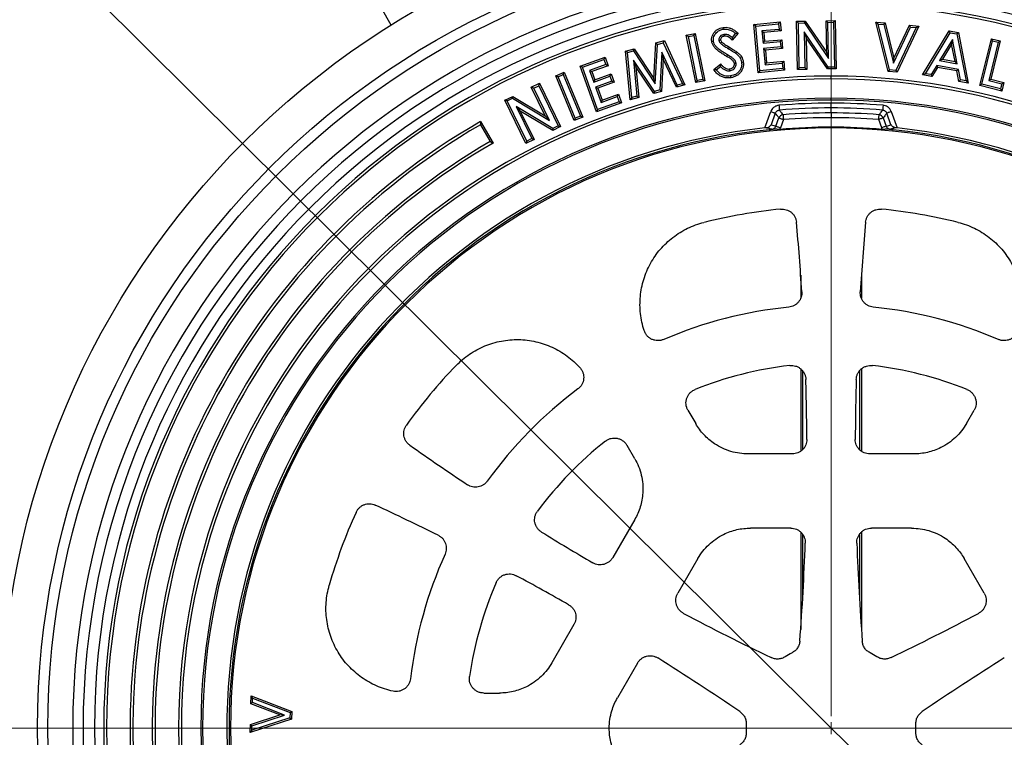
# Model space of a CAD drawing. Units: millimetres. Extents: x 10 to 410, y 10 to 287.
# Drawn here: x 211 to 231, y 140 to 155 of the extents above; entities that cross this region are included whole.
import ezdxf

# ---------------------------------------------------------------- set-up
doc = ezdxf.new("R2010")
doc.units = ezdxf.units.MM
doc.linetypes.add('SLD-Solid', pattern=[0])
doc.linetypes.add('SLD-Thin-Thick-Chain', pattern=[10.16, 6.35, -1.27, 1.27, -1.27])
doc.styles.add('SLDTEXTSTYLE0', font='arial.ttf', dxfattribs={"width": 0.948})
doc.dimstyles.new('SLDDIMSTYLE3', dxfattribs={"dimtxt": 3.5, "dimasz": 4, "dimexe": 0, "dimexo": 0.0625, "dimgap": 0.875, "dimtad": 1, "dimdec": 0, "dimlfac": 20, "dimrnd": 1e-09, "dimzin": 12, "dimdsep": 46, "dimtxsty": 'SLDTEXTSTYLE0', "dimsah": 1, "dimcen": 0, "dimadec": 0, "dimazin": 3, "dimtfac": 1, "dimtdec": 3, "dimtmove": 0, "dimatfit": 3, "dimfxl": 1, "dimfrac": 2, "dimtolj": 1, "dimtzin": 12, "dimarcsym": 0})

# ---------------------------------------------------------------- blocks, each defined once
blk = doc.blocks.new('_D_2')
at = {"color": 7, "linetype": 'SLD-Solid', "lineweight": 0, "transparency": 16777216}
for p, q in [((203.684, 164.421), (187.94, 180.072)), ((203.684, 164.421), (251.552, 116.83)), ((251.552, 116.83), (255.807, 112.6))]:
    blk.add_line(p, q, dxfattribs=at)
at = {"color": 7, "linetype": 'SLD-Solid', "lineweight": 18, "transparency": 16777216}
for points in [[(203.684, 164.421), (201.27, 167.666), (200.424, 166.815)], [(251.552, 116.83), (253.966, 113.584), (254.812, 114.435)]]:
    blk.add_solid(points, dxfattribs=at)
at = {"color": 7, "linetype": 'SLD-Solid', "lineweight": 18, "transparency": 16777216, "char_height": 3.5, "attachment_point": 1, "rotation": 315.1668, "style": 'SLDTEXTSTYLE0'}
for s, insert in [('%%c', (191.118, 183.269)), ('1350', (194.744, 179.678))]:
    blk.add_mtext(s, dxfattribs=dict(at, insert=insert))
blk = doc.blocks.new('SW_CENTERMARKSYMBOL_0')
at = {"color": 0, "linetype": 'SLD-Solid', "lineweight": 18}
for p, q in [((0, 0.25), (0, 33.875)), ((-0.25, 0), (-33.875, 0)), ((0, 0), (-0.125, 0)), ((0, 0), (0, 0.125)), ((0, 0), (0, -0.125)), ((0, 0), (0.125, 0)), ((0.25, 0), (33.875, 0))]:
    blk.add_line(p, q, dxfattribs=at)

msp = doc.modelspace()

# ---------------------------------------------------------------- linework, layer by layer
at = {"color": 7, "linetype": 'SLD-Solid', "lineweight": 25}
for p, q in [((227.514, 155.211), (227.704, 155.215)), ((227.552, 155.176), (227.514, 155.211)), ((227.528, 154.557), (227.514, 155.211)), ((227.668, 155.178), (227.704, 155.215)), ((227.704, 155.215), (227.724, 154.221)), ((226.027, 155.135), (226.57, 155.185)), ((226.066, 155.102), (226.027, 155.135)), ((226.119, 154.14), (226.027, 155.135)), ((226.066, 155.102), (226.537, 155.145)), ((226.152, 154.18), (226.066, 155.102)), ((226.547, 155.032), (226.192, 155)), ((226.537, 155.145), (226.57, 155.185)), ((226.537, 155.145), (226.547, 155.032)), ((226.547, 155.032), (226.587, 155)), ((226.57, 155.185), (226.587, 155)), ((226.906, 155.199), (227.088, 155.202)), ((226.944, 155.163), (226.906, 155.199)), ((226.927, 154.204), (226.906, 155.199)), ((226.944, 155.163), (227.069, 155.166)), ((226.963, 154.241), (226.944, 155.163)), ((227.069, 155.166), (227.088, 155.202)), ((227.069, 155.166), (227.567, 154.435)), ((227.088, 155.202), (227.528, 154.557)), ((227.552, 155.176), (227.668, 155.178)), ((227.567, 154.435), (227.552, 155.176)), ((227.668, 155.178), (227.687, 154.256)), ((228.588, 155.143), (228.54, 155.184)), ((228.796, 154.166), (228.54, 155.184)), ((228.54, 155.184), (228.733, 155.166)), ((228.588, 155.143), (228.704, 155.132)), ((228.825, 154.2), (228.588, 155.143)), ((228.704, 155.132), (228.733, 155.166)), ((228.704, 155.132), (228.904, 154.335)), ((228.733, 155.166), (228.915, 154.442)), ((228.904, 154.335), (229.254, 155.08)), ((228.915, 154.442), (229.232, 155.119)), ((229.37, 155.069), (228.955, 154.187)), ((229.425, 155.101), (228.977, 154.149)), ((229.254, 155.08), (229.232, 155.119)), ((229.232, 155.119), (229.425, 155.101)), ((229.254, 155.08), (229.37, 155.069)), ((229.37, 155.069), (229.425, 155.101)), ((229.505, 154.093), (230.053, 155.002)), ((230.071, 154.962), (230.053, 155.002)), ((230.053, 155.002), (230.241, 154.969)), ((224.007, 154.752), (224.183, 154.801)), ((224.162, 154.757), (224.183, 154.801)), ((224.183, 154.801), (224.606, 153.887)), ((224.635, 154.912), (224.819, 154.949)), ((224.678, 154.883), (224.635, 154.912)), ((224.831, 153.936), (224.635, 154.912)), ((224.678, 154.883), (224.791, 154.906)), ((224.86, 153.979), (224.678, 154.883)), ((224.791, 154.906), (224.819, 154.949)), ((224.791, 154.906), (224.973, 154.001)), ((224.819, 154.949), (225.016, 153.973)), ((225.649, 154.952), (225.578, 154.866)), ((225.578, 154.866), (225.581, 154.813)), ((225.701, 154.957), (225.581, 154.813)), ((226.192, 155), (226.216, 154.747)), ((226.192, 155), (226.232, 154.967)), ((226.587, 155), (226.232, 154.967)), ((226.232, 154.967), (226.249, 154.787)), ((226.249, 154.787), (226.604, 154.82)), ((226.571, 154.78), (226.604, 154.82)), ((226.604, 154.82), (226.62, 154.638)), ((227.064, 154.982), (227.103, 154.86)), ((227.561, 154.254), (227.064, 154.982)), ((227.064, 154.982), (227.079, 154.244)), ((227.543, 154.217), (227.103, 154.86)), ((227.103, 154.86), (227.116, 154.208)), ((229.563, 154.119), (230.071, 154.962)), ((230.121, 154.826), (229.855, 154.388)), ((230.071, 154.962), (230.21, 154.938)), ((230.121, 154.826), (230.103, 154.727)), ((230.219, 154.324), (230.121, 154.826)), ((230.21, 154.938), (230.241, 154.969)), ((230.21, 154.938), (230.399, 153.972)), ((230.241, 154.969), (230.445, 153.927)), ((230.684, 153.873), (230.921, 154.84)), ((230.948, 154.796), (230.921, 154.84)), ((230.921, 154.84), (231.105, 154.795)), ((223.382, 154.582), (223.561, 154.63)), ((223.545, 154.588), (223.561, 154.63)), ((223.561, 154.63), (223.965, 154.023)), ((223.965, 154.023), (224.007, 154.752)), ((223.995, 153.912), (224.041, 154.724)), ((224.041, 154.724), (224.007, 154.752)), ((224.041, 154.724), (224.162, 154.757)), ((224.162, 154.757), (224.555, 153.911)), ((226.216, 154.747), (226.249, 154.787)), ((226.216, 154.747), (226.571, 154.78)), ((226.581, 154.671), (226.226, 154.638)), ((226.226, 154.638), (226.257, 154.304)), ((226.226, 154.638), (226.266, 154.605)), ((226.62, 154.638), (226.266, 154.605)), ((226.266, 154.605), (226.29, 154.343)), ((226.571, 154.78), (226.581, 154.671)), ((226.581, 154.671), (226.62, 154.638)), ((230.103, 154.727), (229.914, 154.415)), ((230.173, 154.369), (230.103, 154.727)), ((230.728, 153.9), (230.948, 154.796)), ((231.061, 154.768), (230.867, 153.977)), ((231.105, 154.795), (230.911, 154.003)), ((230.948, 154.796), (231.061, 154.768)), ((231.061, 154.768), (231.105, 154.795)), ((222.448, 154.275), (222.961, 154.459)), ((222.494, 154.253), (222.939, 154.413)), ((222.939, 154.413), (222.961, 154.459)), ((222.939, 154.413), (222.977, 154.306)), ((222.961, 154.459), (223.023, 154.284)), ((223.422, 154.555), (223.382, 154.582)), ((223.479, 153.579), (223.382, 154.582)), ((223.422, 154.555), (223.545, 154.588)), ((223.511, 153.625), (223.422, 154.555)), ((223.545, 154.588), (223.995, 153.912)), ((223.978, 153.753), (223.546, 154.401)), ((223.546, 154.401), (223.618, 153.654)), ((223.546, 154.401), (223.596, 154.261)), ((224.134, 154.562), (224.089, 153.783)), ((224.162, 154.416), (224.124, 153.755)), ((224.45, 153.882), (224.134, 154.562)), ((224.134, 154.562), (224.162, 154.416)), ((224.43, 153.839), (224.162, 154.416)), ((227.567, 154.435), (227.528, 154.557)), ((228.904, 154.335), (228.915, 154.442)), ((229.855, 154.388), (229.914, 154.415)), ((229.914, 154.415), (230.173, 154.369)), ((222.494, 154.253), (222.448, 154.275)), ((222.786, 153.335), (222.448, 154.275)), ((222.808, 153.382), (222.494, 154.253)), ((222.977, 154.306), (222.642, 154.185)), ((223.023, 154.284), (222.688, 154.164)), ((222.977, 154.306), (223.023, 154.284)), ((223.596, 154.261), (223.657, 153.627)), ((223.963, 153.711), (223.596, 154.261)), ((225.201, 154.202), (225.344, 154.321)), ((225.251, 154.197), (225.339, 154.27)), ((225.339, 154.27), (225.344, 154.321)), ((225.533, 154.18), (225.527, 154.216)), ((226.662, 154.19), (226.119, 154.14)), ((226.622, 154.223), (226.152, 154.18)), ((226.257, 154.304), (226.29, 154.343)), ((226.257, 154.304), (226.612, 154.337)), ((226.29, 154.343), (226.645, 154.376)), ((226.612, 154.337), (226.645, 154.376)), ((226.612, 154.337), (226.622, 154.223)), ((226.622, 154.223), (226.662, 154.19)), ((226.645, 154.376), (226.662, 154.19)), ((226.963, 154.241), (226.927, 154.204)), ((227.116, 154.208), (226.927, 154.204)), ((227.079, 154.244), (226.963, 154.241)), ((227.079, 154.244), (227.116, 154.208)), ((227.561, 154.254), (227.543, 154.217)), ((227.724, 154.221), (227.543, 154.217)), ((227.687, 154.256), (227.561, 154.254)), ((227.687, 154.256), (227.724, 154.221)), ((228.825, 154.2), (228.796, 154.166)), ((228.955, 154.187), (228.825, 154.2)), ((229.795, 154.286), (229.68, 154.099)), ((229.813, 154.246), (229.698, 154.058)), ((230.242, 154.207), (229.795, 154.286)), ((229.795, 154.286), (229.813, 154.246)), ((230.211, 154.175), (229.813, 154.246)), ((229.855, 154.388), (230.219, 154.324)), ((230.219, 154.324), (230.173, 154.369)), ((230.242, 154.207), (230.211, 154.175)), ((230.283, 153.992), (230.242, 154.207)), ((221.947, 154.074), (222.121, 154.147)), ((221.994, 154.055), (221.947, 154.074)), ((222.328, 153.154), (221.947, 154.074)), ((221.994, 154.055), (222.101, 154.099)), ((222.348, 153.201), (221.994, 154.055)), ((222.101, 154.099), (222.121, 154.147)), ((222.101, 154.099), (222.455, 153.245)), ((222.121, 154.147), (222.502, 153.226)), ((222.642, 154.185), (222.727, 153.947)), ((222.642, 154.185), (222.688, 154.164)), ((222.688, 154.164), (222.749, 153.994)), ((222.727, 153.947), (223.063, 154.068)), ((222.727, 153.947), (222.749, 153.994)), ((222.749, 153.994), (223.085, 154.115)), ((223.063, 154.068), (223.085, 154.115)), ((223.063, 154.068), (223.1, 153.965)), ((223.085, 154.115), (223.146, 153.943)), ((223.995, 153.912), (223.965, 154.023)), ((224.973, 154.001), (224.86, 153.979)), ((224.973, 154.001), (225.016, 153.973)), ((226.152, 154.18), (226.119, 154.14)), ((227.618, 154.012), (227.618, 154.069)), ((228.977, 154.149), (228.796, 154.166)), ((228.955, 154.187), (228.977, 154.149)), ((229.563, 154.119), (229.505, 154.093)), ((229.698, 154.058), (229.505, 154.093)), ((229.68, 154.099), (229.563, 154.119)), ((229.68, 154.099), (229.698, 154.058)), ((230.252, 153.961), (230.211, 154.175)), ((230.283, 153.992), (230.252, 153.961)), ((230.399, 153.972), (230.283, 153.992)), ((230.867, 153.977), (230.911, 154.003)), ((230.911, 154.003), (231.179, 153.938)), ((221.442, 153.839), (221.612, 153.921)), ((221.491, 153.822), (221.442, 153.839)), ((221.727, 153.251), (221.442, 153.839)), ((221.491, 153.822), (221.595, 153.872)), ((221.814, 153.156), (221.491, 153.822)), ((221.595, 153.872), (221.612, 153.921)), ((221.595, 153.872), (221.997, 153.045)), ((221.612, 153.921), (222.046, 153.028)), ((223.1, 153.965), (222.765, 153.844)), ((222.765, 153.844), (222.811, 153.822)), ((222.765, 153.844), (222.878, 153.528)), ((223.146, 153.943), (222.811, 153.822)), ((222.811, 153.822), (222.9, 153.575)), ((223.1, 153.965), (223.146, 153.943)), ((224.606, 153.887), (224.43, 153.839)), ((224.45, 153.882), (224.43, 153.839)), ((224.555, 153.911), (224.45, 153.882)), ((224.555, 153.911), (224.606, 153.887)), ((224.86, 153.979), (224.831, 153.936)), ((225.016, 153.973), (224.831, 153.936)), ((230.445, 153.927), (230.252, 153.961)), ((230.399, 153.972), (230.445, 153.927)), ((230.728, 153.9), (230.684, 153.873)), ((231.136, 153.762), (230.684, 153.873)), ((231.109, 153.806), (230.728, 153.9)), ((230.867, 153.977), (231.135, 153.911)), ((231.135, 153.911), (231.109, 153.806)), ((231.109, 153.806), (231.136, 153.762)), ((231.135, 153.911), (231.179, 153.938)), ((231.179, 153.938), (231.136, 153.762)), ((220.896, 153.574), (221.059, 153.652)), ((220.945, 153.557), (221.057, 153.611)), ((221.057, 153.611), (221.059, 153.652)), ((221.057, 153.611), (221.814, 153.156)), ((221.059, 153.652), (221.727, 153.251)), ((222.878, 153.528), (223.213, 153.649)), ((222.9, 153.575), (223.235, 153.696)), ((223.213, 153.649), (223.235, 153.696)), ((223.213, 153.649), (223.252, 153.542)), ((223.235, 153.696), (223.299, 153.52)), ((223.657, 153.627), (223.479, 153.579)), ((223.511, 153.625), (223.479, 153.579)), ((223.618, 153.654), (223.511, 153.625)), ((223.618, 153.654), (223.657, 153.627)), ((224.124, 153.755), (223.963, 153.711)), ((223.978, 153.753), (223.963, 153.711)), ((224.089, 153.783), (223.978, 153.753)), ((224.089, 153.783), (224.124, 153.755)), ((227.618, 153.575), (227.618, 153.612)), ((220.945, 153.557), (220.896, 153.574)), ((221.33, 152.68), (220.896, 153.574)), ((221.347, 152.729), (220.945, 153.557)), ((221.129, 153.443), (221.451, 152.78)), ((221.129, 153.443), (221.215, 153.349)), ((221.884, 152.99), (221.129, 153.443)), ((223.299, 153.52), (222.786, 153.335)), ((222.808, 153.382), (222.786, 153.335)), ((223.252, 153.542), (222.808, 153.382)), ((222.878, 153.528), (222.9, 153.575)), ((223.252, 153.542), (223.299, 153.52)), ((227.618, 153.413), (227.618, 153.512)), ((227.618, 153.311), (227.618, 153.413)), ((221.215, 153.349), (221.5, 152.763)), ((221.882, 152.949), (221.215, 153.349)), ((221.814, 153.156), (221.727, 153.251)), ((222.502, 153.226), (222.328, 153.154)), ((222.348, 153.201), (222.328, 153.154)), ((222.455, 153.245), (222.348, 153.201)), ((222.455, 153.245), (222.502, 153.226)), ((226.253, 153), (226.376, 153.338)), ((226.469, 153.304), (226.382, 153.066)), ((226.481, 153.038), (226.543, 153.207)), ((227.618, 153.311), (227.618, 153.212)), ((228.693, 153.207), (228.755, 153.038)), ((228.853, 153.066), (228.767, 153.304)), ((228.86, 153.338), (228.983, 153)), ((220.393, 153.066), (220.593, 152.72)), ((220.396, 153.134), (220.653, 152.688)), ((222.046, 153.028), (221.882, 152.949)), ((221.884, 152.99), (221.882, 152.949)), ((221.997, 153.045), (221.884, 152.99)), ((221.997, 153.045), (222.046, 153.028)), ((226.288, 153.004), (226.253, 153)), ((226.34, 152.965), (226.395, 152.973)), ((226.636, 153.174), (226.574, 153.004)), ((228.662, 153.004), (228.6, 153.174)), ((228.84, 152.973), (228.896, 152.965)), ((228.983, 153), (228.948, 153.004)), ((221.451, 152.78), (221.347, 152.729)), ((221.451, 152.78), (221.5, 152.763)), ((221.5, 152.763), (221.33, 152.68)), ((221.347, 152.729), (221.33, 152.68)), ((226.993, 149.965), (226.993, 149.491)), ((228.243, 149.965), (228.243, 149.491)), ((226.993, 148.033), (226.993, 146.336)), ((227.033, 147.992), (227.033, 146.369)), ((228.203, 147.992), (228.203, 146.369)), ((228.243, 148.033), (228.243, 146.336)), ((224.67, 147.182), (224.83, 146.904)), ((230.406, 146.904), (230.566, 147.182)), ((223.574, 146.179), (223.414, 146.457)), ((226.819, 146.28), (225.911, 146.28)), ((229.325, 146.28), (228.416, 146.28)), ((223.574, 144.931), (223.12, 144.144)), ((226.787, 144.75), (225.956, 144.75)), ((226.993, 144.668), (226.993, 142.661)), ((228.243, 144.668), (228.243, 142.661)), ((229.279, 144.75), (228.448, 144.75)), ((227.033, 144.621), (227.033, 143.289)), ((228.203, 144.621), (228.203, 143.289)), ((224.876, 144.127), (224.461, 143.407)), ((230.775, 143.407), (230.359, 144.127)), ((222.321, 142.761), (221.867, 141.974)), ((223.63, 141.969), (223.215, 141.249)), ((215.663, 141.13), (215.667, 141.295)), ((215.667, 141.295), (216.506, 140.97)), ((215.7, 141.247), (215.667, 141.295)), ((215.697, 141.153), (215.7, 141.247)), ((215.7, 141.247), (216.471, 140.948)), ((220.466, 141.35), (220.786, 141.35)), ((215.697, 141.153), (215.663, 141.13)), ((216.259, 140.9), (215.663, 141.13)), ((216.359, 140.897), (215.697, 141.153)), ((216.502, 140.815), (215.649, 140.536)), ((215.653, 140.702), (216.259, 140.9)), ((216.469, 140.84), (215.684, 140.583)), ((215.686, 140.677), (216.359, 140.897)), ((216.359, 140.897), (216.259, 140.9)), ((216.471, 140.948), (216.469, 140.84)), ((216.469, 140.84), (216.502, 140.815)), ((216.471, 140.948), (216.506, 140.97)), ((216.506, 140.97), (216.502, 140.815)), ((215.649, 140.536), (215.653, 140.702)), ((215.686, 140.677), (215.653, 140.702)), ((215.684, 140.583), (215.686, 140.677)), ((215.684, 140.583), (215.649, 140.536))]:
    msp.add_line(p, q, dxfattribs=at)
at = {"color": 8, "linetype": 'SLD-Solid', "lineweight": 25}
msp.add_line((227.618, 153.017), (227.618, 153), dxfattribs=at)
at = {"color": 7, "linetype": 'SLD-Thin-Thick-Chain', "lineweight": 18}
msp.add_line((269.468, 140.625), (185.768, 140.625), dxfattribs=at)
at = {"color": 8, "linetype": 'SLD-Solid', "lineweight": 25, "flags": 128}
msp.add_lwpolyline([(218.553, 155.122), (217.673, 156.671), (214.428, 162.384)], dxfattribs=at)
at = {"color": 7, "linetype": 'SLD-Solid', "lineweight": 25, "flags": 128}
for points in [[(225.397, 155.036), (225.394, 155.056), (225.392, 155.072)], [(225.307, 154.809), (225.327, 154.812), (225.343, 154.815)], [(225.411, 154.928), (225.414, 154.908), (225.417, 154.892)], [(225.195, 154.787), (225.175, 154.784), (225.159, 154.781)], [(225.341, 154.745), (225.355, 154.759), (225.367, 154.771)], [(225.504, 154.634), (225.515, 154.651), (225.523, 154.665)], [(225.485, 154.507), (225.475, 154.489), (225.467, 154.475)], [(225.649, 154.543), (225.661, 154.559), (225.671, 154.572)], [(225.663, 154.332), (225.643, 154.329), (225.627, 154.326)], [(225.774, 154.357), (225.794, 154.36), (225.81, 154.363)], [(225.545, 154.073), (225.548, 154.053), (225.55, 154.037)], [(226.545, 153.468), (226.547, 153.45), (226.548, 153.433), (226.55, 153.417), (226.551, 153.402), (226.552, 153.39), (226.553, 153.38), (226.553, 153.373), (226.554, 153.369)], [(228.69, 153.468), (228.689, 153.45), (228.687, 153.433), (228.686, 153.417), (228.685, 153.402), (228.684, 153.39), (228.683, 153.38), (228.682, 153.373), (228.682, 153.369)], [(226.376, 153.338), (226.393, 153.332), (226.409, 153.326), (226.424, 153.32), (226.437, 153.316), (226.449, 153.311), (226.458, 153.308), (226.465, 153.305), (226.469, 153.304)], [(226.543, 153.207), (226.546, 153.206), (226.553, 153.204), (226.562, 153.2), (226.574, 153.196), (226.588, 153.191), (226.603, 153.186), (226.619, 153.18), (226.636, 153.174)], [(226.628, 153.272), (226.628, 153.268), (226.629, 153.261), (226.629, 153.251), (226.63, 153.239), (226.632, 153.225), (226.633, 153.208), (226.634, 153.191), (226.636, 153.174)], [(228.6, 153.174), (228.601, 153.191), (228.603, 153.208), (228.604, 153.225), (228.605, 153.239), (228.606, 153.251), (228.607, 153.261), (228.607, 153.268), (228.608, 153.272)], [(228.693, 153.207), (228.689, 153.206), (228.683, 153.204), (228.673, 153.2), (228.662, 153.196), (228.648, 153.191), (228.633, 153.186), (228.617, 153.18), (228.6, 153.174)], [(228.86, 153.338), (228.843, 153.332), (228.827, 153.326), (228.812, 153.32), (228.798, 153.316), (228.786, 153.311), (228.777, 153.308), (228.77, 153.305), (228.767, 153.304)], [(226.481, 153.038), (226.485, 153.036), (226.491, 153.034), (226.5, 153.03), (226.512, 153.026), (226.526, 153.021), (226.541, 153.016), (226.557, 153.01), (226.574, 153.004)], [(228.755, 153.038), (228.751, 153.036), (228.744, 153.034), (228.735, 153.03), (228.723, 153.026), (228.71, 153.021), (228.695, 153.016), (228.678, 153.01), (228.662, 153.004)]]:
    msp.add_lwpolyline(points, dxfattribs=at)
at = {"color": 7, "linetype": 'SLD-Solid', "lineweight": 25}
for radius in [33.75, 28.1, 17.1, 16.35, 16.137]:
    msp.add_circle((227.618, 140.625), radius, dxfattribs=at)
for centre, radius, start, end in [((227.618, 140.625), 27.6, 123.2528, 176.7472), ((227.618, 140.625), 25.773, 121.2044, 178.7956), ((227.618, 140.625), 25.445, 121.2237, 178.7763), ((227.618, 140.625), 15.625, 90, 270), ((227.618, 140.625), 15.625, 270, 90), ((227.618, 140.625), 15.412, 90, 270), ((227.618, 140.625), 15.412, 270, 90), ((227.618, 140.625), 15.177, 90, 270), ((227.618, 140.625), 14.986, 90, 270), ((227.618, 140.625), 15.177, 270, 90), ((227.618, 140.625), 14.986, 270, 90), ((227.618, 140.625), 14.929, 90, 270), ((227.618, 140.625), 14.929, 270, 90), ((227.618, 140.625), 13.444, 90, 270), ((227.618, 140.625), 13.386, 90, 270), ((227.618, 140.625), 13.444, 270, 90), ((227.618, 140.625), 13.386, 270, 90), ((227.618, 140.625), 12.986, 90, 270), ((227.618, 140.625), 12.986, 270, 90), ((227.618, 140.625), 12.95, 90, 270), ((227.618, 140.625), 12.887, 90, 94.7731), ((227.618, 140.625), 12.788, 90, 94.7731), ((227.618, 140.625), 12.95, 270, 90), ((227.618, 140.625), 12.887, 85.2269, 90), ((227.618, 140.625), 12.788, 85.2269, 90), ((226.637, 153.172), 0.101, 95.2432, 159.2325), ((227.618, 140.625), 12.686, 90, 94.4756), ((227.618, 140.625), 12.587, 90, 94.4756), ((227.618, 140.625), 12.686, 85.5244, 90), ((227.618, 140.625), 12.587, 85.5244, 90), ((228.598, 153.172), 0.101, 20.7676, 84.7568), ((227.618, 140.625), 14.444, 120, 245.1444), ((227.618, 140.625), 14.386, 120.145, 245), ((227.618, 140.625), 12.45, 96.2938, 270), ((227.618, 140.625), 12.375, 0, 180), ((227.618, 140.625), 12.392, 90, 94.9018), ((227.618, 140.625), 12.392, 85.0982, 90), ((227.618, 140.625), 12.45, 270, 83.7062), ((227.618, 140.625), 12.405, 95.9128, 270), ((227.618, 140.625), 12.405, 270, 84.0872), ((227.618, 140.625), 13.986, 120.1491, 245), ((227.618, 140.625), 13.929, 120, 245.1497), ((227.618, 140.625), 10.752, 95.5462, 104.0905), ((227.618, 140.625), 10.752, 75.9095, 84.4538), ((174.62, 146.313), 52.5, 3.6144, 5.1845), ((280.616, 146.313), 52.5, 174.8155, 176.3856), ((227.618, 140.625), 8.725, 95.7244, 113.2829), ((227.618, 140.625), 8.725, 66.7171, 84.2756), ((227.618, 140.625), 10.752, 135.9095, 144.4538), ((227.618, 140.625), 7.525, 96.4957, 111.8557), ((227.618, 140.625), 7.525, 68.1443, 83.5043), ((174.62, 146.313), 52.5, 0.2923, 1.6386), ((280.616, 146.313), 52.5, 178.3614, 179.7077), ((227.618, 140.625), 8.725, 126.7171, 144.2756), ((227.618, 140.625), 7.525, 128.1443, 143.5043), ((249.191, 189.367), 52.5, 234.8155, 236.3856), ((227.618, 140.625), 10.752, 155.5462, 164.0905), ((196.193, 97.572), 52.5, 63.6144, 65.1845), ((249.191, 189.367), 52.5, 238.3614, 239.7077), ((174.62, 146.313), 52.5, 355.7513, 357.9569), ((280.616, 146.313), 52.5, 182.0431, 184.2487), ((227.618, 140.625), 8.725, 155.7244, 173.2829), ((196.193, 97.572), 52.5, 60.2923, 61.6386), ((227.618, 140.625), 7.525, 156.4957, 171.8557), ((249.191, 189.367), 52.5, 242.0431, 244.2487), ((206.044, 189.367), 52.5, 295.7513, 297.9569), ((196.193, 97.572), 52.5, 55.7513, 57.9569), ((227.618, 140.625), 1.75, 117.3054, 122.6946), ((227.618, 140.625), 1.75, 57.3054, 62.6946), ((259.042, 97.572), 52.5, 122.0431, 124.2487), ((227.618, 140.625), 12.375, 180, 0), ((227.618, 140.625), 1.75, 177.3054, 182.6946), ((227.618, 140.625), 1.75, 0, 2.6946), ((227.618, 140.625), 1.75, 357.3054, 0)]:
    msp.add_arc(centre, radius, start, end, dxfattribs=at)
for points, knots in [([(225.159, 154.781), (225.158, 154.801), (225.154, 154.839), (225.167, 154.897), (225.194, 154.949), (225.23, 154.995), (225.277, 155.033), (225.332, 155.06), (225.372, 155.068), (225.392, 155.072)], [0, 0, 0, 0, 0.139996, 0.279915, 0.419899, 0.55996, 0.706571, 0.853251, 1, 1, 1, 1]), ([(225.195, 154.787), (225.194, 154.804), (225.191, 154.837), (225.202, 154.885), (225.225, 154.929), (225.256, 154.969), (225.297, 155.002), (225.345, 155.025), (225.379, 155.032), (225.397, 155.036)], [0, 0, 0, 0, 0.1405481, 0.2759658, 0.4138449, 0.5555224, 0.7004111, 0.8477657, 1, 1, 1, 1]), ([(225.392, 155.072), (225.413, 155.074), (225.456, 155.078), (225.519, 155.067), (225.582, 155.042), (225.643, 155.004), (225.681, 154.973), (225.701, 154.957)], [0, 0, 0, 0, 0.186647, 0.373291, 0.559837, 0.779868, 1, 1, 1, 1]), ([(225.397, 155.036), (225.414, 155.038), (225.448, 155.041), (225.498, 155.034), (225.549, 155.018), (225.6, 154.989), (225.633, 154.965), (225.649, 154.952)], [0, 0, 0, 0, 0.186637, 0.367811, 0.548994, 0.770452, 1, 1, 1, 1]), ([(225.411, 154.928), (225.397, 154.925), (225.367, 154.918), (225.334, 154.893), (225.315, 154.864), (225.305, 154.837), (225.306, 154.818), (225.307, 154.809)], [0, 0, 0, 0, 0.247183, 0.528593, 0.677224, 0.849354, 1, 1, 1, 1]), ([(225.307, 154.809), (225.308, 154.803), (225.311, 154.789), (225.322, 154.766), (225.334, 154.752), (225.341, 154.745)], [0, 0, 0, 0, 0.255358, 0.584082, 1, 1, 1, 1]), ([(225.417, 154.892), (225.406, 154.89), (225.384, 154.885), (225.359, 154.865), (225.343, 154.841), (225.343, 154.824), (225.343, 154.815)], [0, 0, 0, 0, 0.280678, 0.560563, 0.780898, 1, 1, 1, 1]), ([(225.343, 154.815), (225.345, 154.805), (225.35, 154.789), (225.361, 154.776), (225.367, 154.771)], [0, 0, 0, 0, 0.558933, 1, 1, 1, 1]), ([(225.578, 154.866), (225.565, 154.876), (225.54, 154.897), (225.502, 154.917), (225.467, 154.927), (225.439, 154.931), (225.42, 154.929), (225.411, 154.928)], [0, 0, 0, 0, 0.2634054, 0.536747, 0.6916689, 0.8502628, 1, 1, 1, 1]), ([(225.581, 154.813), (225.568, 154.825), (225.543, 154.85), (225.501, 154.877), (225.458, 154.894), (225.431, 154.893), (225.417, 154.892)], [0, 0, 0, 0, 0.280464, 0.560626, 0.780498, 1, 1, 1, 1]), ([(225.649, 154.952), (225.659, 154.953), (225.676, 154.955), (225.693, 154.956), (225.701, 154.957)], [0, 0, 0, 0, 0.5600018, 1, 1, 1, 1]), ([(225.467, 154.475), (225.443, 154.49), (225.395, 154.518), (225.325, 154.564), (225.263, 154.611), (225.212, 154.662), (225.175, 154.717), (225.165, 154.76), (225.159, 154.781)], [0, 0, 0, 0, 0.186808, 0.373606, 0.560339, 0.706959, 0.853577, 1, 1, 1, 1]), ([(225.485, 154.507), (225.462, 154.521), (225.415, 154.549), (225.347, 154.594), (225.288, 154.637), (225.242, 154.683), (225.209, 154.732), (225.2, 154.769), (225.195, 154.787)], [0, 0, 0, 0, 0.198249, 0.394457, 0.585266, 0.726866, 0.864521, 1, 1, 1, 1]), ([(225.341, 154.745), (225.356, 154.733), (225.386, 154.709), (225.441, 154.673), (225.48, 154.649), (225.504, 154.634)], [0, 0, 0, 0, 0.294212, 0.571111, 1, 1, 1, 1]), ([(225.367, 154.771), (225.381, 154.76), (225.408, 154.738), (225.461, 154.704), (225.5, 154.68), (225.523, 154.665)], [0, 0, 0, 0, 0.279831, 0.559894, 1, 1, 1, 1]), ([(225.504, 154.634), (225.532, 154.617), (225.57, 154.594), (225.618, 154.563), (225.639, 154.549), (225.649, 154.543)], [0, 0, 0, 0, 0.5667489, 0.7892992, 1, 1, 1, 1]), ([(225.523, 154.665), (225.551, 154.648), (225.601, 154.618), (225.649, 154.586), (225.671, 154.572)], [0, 0, 0, 0, 0.5600559, 1, 1, 1, 1]), ([(225.627, 154.326), (225.623, 154.34), (225.614, 154.367), (225.584, 154.398), (225.535, 154.434), (225.495, 154.458), (225.467, 154.475)], [0, 0, 0, 0, 0.1859566, 0.3724061, 0.5593244, 1, 1, 1, 1]), ([(225.663, 154.332), (225.659, 154.345), (225.652, 154.372), (225.629, 154.405), (225.601, 154.431), (225.567, 154.455), (225.529, 154.48), (225.5, 154.498), (225.485, 154.507)], [0, 0, 0, 0, 0.158577, 0.318281, 0.467226, 0.600793, 0.801779, 1, 1, 1, 1]), ([(225.649, 154.543), (225.666, 154.529), (225.701, 154.502), (225.74, 154.456), (225.764, 154.406), (225.77, 154.374), (225.774, 154.357)], [0, 0, 0, 0, 0.293948, 0.567697, 0.780185, 1, 1, 1, 1]), ([(225.671, 154.572), (225.69, 154.557), (225.727, 154.527), (225.771, 154.475), (225.798, 154.418), (225.806, 154.381), (225.81, 154.363)], [0, 0, 0, 0, 0.280185, 0.559963, 0.779957, 1, 1, 1, 1]), ([(225.251, 154.197), (225.241, 154.198), (225.225, 154.199), (225.208, 154.201), (225.201, 154.202)], [0, 0, 0, 0, 0.560002, 1, 1, 1, 1]), ([(225.55, 154.037), (225.525, 154.034), (225.474, 154.029), (225.398, 154.042), (225.323, 154.076), (225.256, 154.131), (225.219, 154.178), (225.201, 154.202)], [0, 0, 0, 0, 0.186705, 0.3733, 0.559885, 0.779815, 1, 1, 1, 1]), ([(225.545, 154.073), (225.524, 154.071), (225.482, 154.066), (225.42, 154.075), (225.358, 154.099), (225.3, 154.14), (225.267, 154.177), (225.251, 154.197)], [0, 0, 0, 0, 0.189383, 0.374488, 0.556043, 0.774342, 1, 1, 1, 1]), ([(225.339, 154.27), (225.352, 154.256), (225.38, 154.227), (225.424, 154.198), (225.465, 154.183), (225.499, 154.177), (225.522, 154.179), (225.533, 154.18)], [0, 0, 0, 0, 0.264281, 0.539858, 0.694184, 0.852856, 1, 1, 1, 1]), ([(225.344, 154.321), (225.357, 154.305), (225.383, 154.273), (225.428, 154.237), (225.478, 154.214), (225.511, 154.215), (225.527, 154.216)], [0, 0, 0, 0, 0.280531, 0.560688, 0.780491, 1, 1, 1, 1]), ([(225.527, 154.216), (225.542, 154.219), (225.572, 154.226), (225.605, 154.255), (225.627, 154.29), (225.627, 154.314), (225.627, 154.326)], [0, 0, 0, 0, 0.280433, 0.56027, 0.780471, 1, 1, 1, 1]), ([(225.533, 154.18), (225.545, 154.182), (225.57, 154.188), (225.606, 154.207), (225.634, 154.234), (225.654, 154.265), (225.665, 154.298), (225.664, 154.321), (225.663, 154.332)], [0, 0, 0, 0, 0.166745, 0.353754, 0.540339, 0.690437, 0.852712, 1, 1, 1, 1]), ([(225.774, 154.357), (225.776, 154.331), (225.78, 154.281), (225.755, 154.207), (225.714, 154.15), (225.662, 154.11), (225.606, 154.085), (225.565, 154.077), (225.545, 154.073)], [0, 0, 0, 0, 0.18827, 0.369834, 0.55391, 0.69936, 0.846697, 1, 1, 1, 1]), ([(225.81, 154.363), (225.812, 154.341), (225.816, 154.297), (225.804, 154.232), (225.776, 154.173), (225.734, 154.12), (225.681, 154.079), (225.618, 154.05), (225.573, 154.041), (225.55, 154.037)], [0, 0, 0, 0, 0.140047, 0.279993, 0.419921, 0.559922, 0.706558, 0.853222, 1, 1, 1, 1]), ([(226.545, 153.468), (226.525, 153.464), (226.483, 153.457), (226.433, 153.424), (226.396, 153.383), (226.383, 153.353), (226.376, 153.338)], [0, 0, 0, 0, 0.280366, 0.559977, 0.780253, 1, 1, 1, 1]), ([(228.86, 153.338), (228.851, 153.357), (228.833, 153.395), (228.788, 153.435), (228.739, 153.46), (228.706, 153.465), (228.69, 153.468)], [0, 0, 0, 0, 0.280368, 0.5599768, 0.7802533, 1, 1, 1, 1]), ([(226.469, 153.304), (226.473, 153.313), (226.48, 153.33), (226.501, 153.35), (226.526, 153.365), (226.544, 153.367), (226.554, 153.369)], [0, 0, 0, 0, 0.250473, 0.49968, 0.749053, 1, 1, 1, 1]), ([(226.543, 153.207), (226.529, 153.225), (226.504, 153.258), (226.48, 153.29), (226.469, 153.304)], [0, 0, 0, 0, 0.56, 1, 1, 1, 1]), ([(226.554, 153.369), (226.568, 153.351), (226.592, 153.319), (226.617, 153.286), (226.628, 153.272)], [0, 0, 0, 0, 0.5599999, 1, 1, 1, 1]), ([(228.608, 153.272), (228.621, 153.29), (228.646, 153.323), (228.671, 153.355), (228.682, 153.369)], [0, 0, 0, 0, 0.5600001, 1, 1, 1, 1]), ([(228.682, 153.369), (228.691, 153.367), (228.71, 153.365), (228.735, 153.35), (228.755, 153.33), (228.763, 153.313), (228.767, 153.304)], [0, 0, 0, 0, 0.250473, 0.49968, 0.749053, 1, 1, 1, 1]), ([(228.767, 153.304), (228.753, 153.286), (228.728, 153.254), (228.704, 153.222), (228.693, 153.207)], [0, 0, 0, 0, 0.5600001, 1, 1, 1, 1]), ([(220.396, 153.134), (220.395, 153.122), (220.394, 153.099), (220.393, 153.076), (220.393, 153.066)], [0, 0, 0, 0, 0.560005, 1, 1, 1, 1]), ([(226.288, 153.004), (226.293, 153.005), (226.304, 153.006), (226.319, 153.011), (226.334, 153.017), (226.347, 153.026), (226.36, 153.037), (226.373, 153.05), (226.379, 153.06), (226.382, 153.066)], [0, 0, 0, 0, 0.119236, 0.249985, 0.368488, 0.49985, 0.659309, 0.814587, 1, 1, 1, 1]), ([(226.395, 152.973), (226.375, 152.979), (226.339, 152.989), (226.303, 152.999), (226.288, 153.004)], [0, 0, 0, 0, 0.56, 1, 1, 1, 1]), ([(226.559, 152.972), (226.549, 152.971), (226.529, 152.97), (226.49, 152.974), (226.457, 152.977), (226.428, 152.973), (226.409, 152.97), (226.394, 152.968), (226.379, 152.967), (226.36, 152.967), (226.348, 152.965), (226.34, 152.965)], [0, 0, 0, 0, 0.123006, 0.249332, 0.49853, 0.623757, 0.689043, 0.749102, 0.808617, 0.874271, 1, 1, 1, 1]), ([(226.382, 153.066), (226.401, 153.061), (226.433, 153.051), (226.466, 153.042), (226.481, 153.038)], [0, 0, 0, 0, 0.559923, 1, 1, 1, 1]), ([(226.395, 152.973), (226.405, 152.974), (226.423, 152.978), (226.448, 152.992), (226.469, 153.012), (226.477, 153.029), (226.481, 153.038)], [0, 0, 0, 0, 0.252238, 0.50398, 0.752531, 1, 1, 1, 1]), ([(226.574, 153.004), (226.571, 152.998), (226.567, 152.987), (226.561, 152.976), (226.559, 152.972)], [0, 0, 0, 0, 0.559884, 1, 1, 1, 1]), ([(228.677, 152.972), (228.673, 152.978), (228.668, 152.988), (228.664, 152.999), (228.662, 153.004)], [0, 0, 0, 0, 0.559884, 1, 1, 1, 1]), ([(228.896, 152.965), (228.888, 152.965), (228.875, 152.967), (228.856, 152.967), (228.841, 152.968), (228.826, 152.97), (228.807, 152.973), (228.779, 152.977), (228.746, 152.974), (228.707, 152.97), (228.687, 152.971), (228.677, 152.972)], [0, 0, 0, 0, 0.124505, 0.190126, 0.249552, 0.309322, 0.374145, 0.499066, 0.748054, 0.875761, 1, 1, 1, 1]), ([(228.755, 153.038), (228.773, 153.043), (228.806, 153.052), (228.839, 153.062), (228.853, 153.066)], [0, 0, 0, 0, 0.560078, 1, 1, 1, 1]), ([(228.755, 153.038), (228.759, 153.029), (228.767, 153.012), (228.787, 152.992), (228.812, 152.978), (228.831, 152.974), (228.84, 152.973)], [0, 0, 0, 0, 0.24749, 0.495988, 0.747807, 1, 1, 1, 1]), ([(228.948, 153.004), (228.928, 152.998), (228.892, 152.988), (228.856, 152.977), (228.84, 152.973)], [0, 0, 0, 0, 0.559999, 1, 1, 1, 1]), ([(228.948, 153.004), (228.937, 153.006), (228.92, 153.009), (228.902, 153.017), (228.885, 153.028), (228.867, 153.044), (228.858, 153.058), (228.853, 153.066)], [0, 0, 0, 0, 0.248729, 0.367537, 0.499222, 0.749464, 1, 1, 1, 1]), ([(220.593, 152.72), (220.604, 152.714), (220.624, 152.703), (220.645, 152.693), (220.653, 152.688)], [0, 0, 0, 0, 0.560003, 1, 1, 1, 1]), ([(226.579, 151.327), (226.598, 151.328), (226.638, 151.329), (226.696, 151.317), (226.75, 151.295), (226.799, 151.262), (226.841, 151.22), (226.873, 151.17), (226.896, 151.115), (226.902, 151.076), (226.905, 151.057)], [0, 0, 0, 0, 0.124829, 0.250003, 0.374516, 0.499762, 0.624374, 0.749425, 0.874485, 1, 1, 1, 1]), ([(228.33, 151.057), (228.333, 151.076), (228.339, 151.115), (228.362, 151.17), (228.394, 151.219), (228.436, 151.261), (228.485, 151.294), (228.54, 151.317), (228.598, 151.329), (228.637, 151.328), (228.657, 151.327)], [0, 0, 0, 0, 0.124825, 0.250002, 0.374516, 0.499758, 0.624395, 0.749424, 0.874508, 1, 1, 1, 1]), ([(223.767, 148.823), (223.75, 148.88), (223.717, 148.995), (223.689, 149.172), (223.678, 149.35), (223.686, 149.528), (223.712, 149.705), (223.756, 149.879), (223.817, 150.047), (223.895, 150.207), (223.989, 150.359), (224.099, 150.501), (224.222, 150.63), (224.358, 150.746), (224.505, 150.848), (224.662, 150.934), (224.827, 151.005), (224.942, 151.037), (225, 151.054)], [0, 0, 0, 0, 0.062617, 0.125195, 0.187464, 0.249703, 0.312283, 0.374842, 0.437291, 0.499733, 0.562079, 0.624437, 0.68703, 0.749651, 0.81191, 0.874212, 0.937082, 1, 1, 1, 1]), ([(230.235, 151.054), (230.293, 151.038), (230.407, 151.005), (230.572, 150.935), (230.729, 150.849), (230.877, 150.747), (231.013, 150.631), (231.136, 150.502), (231.246, 150.36), (231.34, 150.208), (231.419, 150.047), (231.48, 149.879), (231.524, 149.706), (231.55, 149.529), (231.557, 149.349), (231.546, 149.171), (231.519, 148.994), (231.485, 148.88), (231.469, 148.823)], [0, 0, 0, 0, 0.062478, 0.12492, 0.187584, 0.250225, 0.312548, 0.374861, 0.437493, 0.500133, 0.562629, 0.625151, 0.687546, 0.749982, 0.812625, 0.875318, 0.937635, 1, 1, 1, 1]), ([(227.015, 149.623), (227.016, 149.603), (227.016, 149.565), (227.003, 149.509), (226.98, 149.457), (226.947, 149.409), (226.906, 149.369), (226.858, 149.338), (226.804, 149.316), (226.766, 149.31), (226.747, 149.307)], [0, 0, 0, 0, 0.124834, 0.249979, 0.37451, 0.49977, 0.624286, 0.749477, 0.874255, 1, 1, 1, 1]), ([(228.488, 149.307), (228.469, 149.31), (228.431, 149.316), (228.378, 149.338), (228.33, 149.369), (228.289, 149.409), (228.256, 149.456), (228.233, 149.509), (228.22, 149.565), (228.22, 149.603), (228.22, 149.623)], [0, 0, 0, 0, 0.1248332, 0.249978, 0.374509, 0.4997688, 0.6242848, 0.7494761, 0.8742549, 1, 1, 1, 1]), ([(224.169, 148.64), (224.149, 148.633), (224.11, 148.619), (224.048, 148.613), (223.986, 148.62), (223.927, 148.64), (223.873, 148.672), (223.827, 148.714), (223.79, 148.765), (223.774, 148.803), (223.767, 148.823)], [0, 0, 0, 0, 0.124868, 0.250127, 0.374733, 0.499905, 0.624976, 0.74967, 0.874994, 1, 1, 1, 1]), ([(231.469, 148.823), (231.461, 148.803), (231.446, 148.765), (231.409, 148.714), (231.363, 148.672), (231.309, 148.64), (231.25, 148.62), (231.188, 148.613), (231.125, 148.619), (231.086, 148.633), (231.066, 148.64)], [0, 0, 0, 0, 0.124868, 0.250122, 0.374709, 0.499896, 0.624918, 0.749633, 0.874962, 1, 1, 1, 1]), ([(219.895, 148.106), (219.938, 148.148), (220.023, 148.231), (220.167, 148.338), (220.32, 148.432), (220.482, 148.508), (220.65, 148.568), (220.824, 148.61), (221.001, 148.635), (221.18, 148.64), (221.359, 148.628), (221.535, 148.597), (221.707, 148.548), (221.873, 148.482), (222.032, 148.399), (222.182, 148.3), (222.321, 148.188), (222.403, 148.102), (222.444, 148.059)], [0, 0, 0, 0, 0.062478, 0.12492, 0.187584, 0.250225, 0.312548, 0.374861, 0.437493, 0.500133, 0.562629, 0.625151, 0.687546, 0.749982, 0.812625, 0.875318, 0.937634, 1, 1, 1, 1]), ([(226.766, 148.102), (226.787, 148.103), (226.828, 148.105), (226.889, 148.093), (226.946, 148.069), (226.997, 148.033), (227.04, 147.988), (227.072, 147.934), (227.093, 147.876), (227.097, 147.835), (227.098, 147.814)], [0, 0, 0, 0, 0.124862, 0.250109, 0.374683, 0.499871, 0.624876, 0.749603, 0.874932, 1, 1, 1, 1]), ([(228.137, 147.814), (228.139, 147.835), (228.142, 147.876), (228.164, 147.934), (228.196, 147.987), (228.238, 148.033), (228.289, 148.068), (228.346, 148.093), (228.407, 148.105), (228.448, 148.103), (228.469, 148.102)], [0, 0, 0, 0, 0.124862, 0.250109, 0.374683, 0.499871, 0.624877, 0.749604, 0.874933, 1, 1, 1, 1]), ([(222.444, 148.059), (222.457, 148.043), (222.483, 148.01), (222.508, 147.953), (222.522, 147.892), (222.522, 147.83), (222.51, 147.768), (222.485, 147.711), (222.449, 147.659), (222.417, 147.633), (222.401, 147.619)], [0, 0, 0, 0, 0.1248678, 0.2501227, 0.3747092, 0.4998964, 0.6249176, 0.7496337, 0.8749616, 1, 1, 1, 1]), ([(224.67, 147.182), (224.66, 147.201), (224.641, 147.239), (224.628, 147.303), (224.629, 147.367), (224.643, 147.43), (224.67, 147.488), (224.71, 147.54), (224.758, 147.582), (224.797, 147.6), (224.816, 147.609)], [0, 0, 0, 0, 0.124925, 0.250245, 0.374948, 0.5001, 0.62532, 0.75001, 0.875225, 1, 1, 1, 1]), ([(230.419, 147.609), (230.438, 147.6), (230.477, 147.582), (230.526, 147.539), (230.565, 147.488), (230.593, 147.43), (230.607, 147.367), (230.607, 147.302), (230.594, 147.239), (230.575, 147.201), (230.566, 147.182)], [0, 0, 0, 0, 0.124929, 0.250258, 0.375005, 0.500133, 0.625404, 0.750112, 0.875266, 1, 1, 1, 1]), ([(225.911, 146.28), (225.851, 146.283), (225.731, 146.288), (225.553, 146.328), (225.379, 146.394), (225.228, 146.479), (225.1, 146.576), (224.995, 146.676), (224.904, 146.785), (224.854, 146.865), (224.83, 146.904)], [0, 0, 0, 0, 0.1360402, 0.2758736, 0.4181299, 0.5612879, 0.6734124, 0.7843649, 0.8934392, 1, 1, 1, 1]), ([(230.406, 146.904), (230.374, 146.854), (230.31, 146.753), (230.185, 146.618), (230.042, 146.501), (229.892, 146.412), (229.745, 146.35), (229.606, 146.31), (229.465, 146.285), (229.371, 146.282), (229.325, 146.28)], [0, 0, 0, 0, 0.13604, 0.275874, 0.41813, 0.561288, 0.673413, 0.784365, 0.893439, 1, 1, 1, 1]), ([(218.94, 146.458), (218.925, 146.47), (218.894, 146.495), (218.858, 146.542), (218.831, 146.595), (218.816, 146.652), (218.812, 146.711), (218.819, 146.77), (218.838, 146.826), (218.859, 146.859), (218.869, 146.876)], [0, 0, 0, 0, 0.124825, 0.250002, 0.374516, 0.499758, 0.624395, 0.749423, 0.874507, 1, 1, 1, 1]), ([(222.97, 146.543), (222.988, 146.556), (223.023, 146.58), (223.084, 146.601), (223.148, 146.609), (223.212, 146.604), (223.274, 146.585), (223.33, 146.553), (223.378, 146.51), (223.402, 146.474), (223.414, 146.457)], [0, 0, 0, 0, 0.1249297, 0.2502584, 0.3750055, 0.500133, 0.6254042, 0.7501122, 0.8752658, 1, 1, 1, 1]), ([(227.119, 146.581), (227.118, 146.561), (227.116, 146.522), (227.099, 146.465), (227.071, 146.413), (227.033, 146.367), (226.987, 146.329), (226.935, 146.302), (226.878, 146.284), (226.839, 146.281), (226.819, 146.28)], [0, 0, 0, 0, 0.124822, 0.25, 0.374521, 0.49976, 0.624415, 0.749427, 0.874518, 1, 1, 1, 1]), ([(228.416, 146.28), (228.397, 146.281), (228.357, 146.284), (228.301, 146.301), (228.248, 146.329), (228.202, 146.367), (228.165, 146.412), (228.137, 146.465), (228.119, 146.521), (228.117, 146.561), (228.116, 146.581)], [0, 0, 0, 0, 0.1248297, 0.2500021, 0.3745204, 0.4997698, 0.6243628, 0.7494311, 0.8744581, 1, 1, 1, 1]), ([(223.574, 146.179), (223.601, 146.127), (223.657, 146.02), (223.711, 145.845), (223.741, 145.662), (223.743, 145.488), (223.724, 145.33), (223.689, 145.189), (223.64, 145.055), (223.596, 144.972), (223.574, 144.931)], [0, 0, 0, 0, 0.13604, 0.275874, 0.41813, 0.561288, 0.673412, 0.784365, 0.893439, 1, 1, 1, 1]), ([(220.534, 145.72), (220.523, 145.705), (220.499, 145.675), (220.453, 145.64), (220.402, 145.614), (220.346, 145.598), (220.289, 145.594), (220.232, 145.6), (220.177, 145.616), (220.144, 145.636), (220.127, 145.645)], [0, 0, 0, 0, 0.124834, 0.249979, 0.37451, 0.499769, 0.624286, 0.749477, 0.874255, 1, 1, 1, 1]), ([(217.83, 145.076), (217.839, 145.094), (217.858, 145.128), (217.897, 145.173), (217.944, 145.209), (217.997, 145.235), (218.054, 145.25), (218.113, 145.253), (218.172, 145.246), (218.209, 145.231), (218.227, 145.224)], [0, 0, 0, 0, 0.124829, 0.250002, 0.374516, 0.499761, 0.624374, 0.749425, 0.874484, 1, 1, 1, 1]), ([(221.652, 144.669), (221.635, 144.681), (221.601, 144.705), (221.561, 144.753), (221.531, 144.807), (221.513, 144.866), (221.507, 144.928), (221.515, 144.99), (221.535, 145.049), (221.557, 145.084), (221.568, 145.101)], [0, 0, 0, 0, 0.124862, 0.250109, 0.374683, 0.499871, 0.624876, 0.749604, 0.874933, 1, 1, 1, 1]), ([(224.876, 144.127), (224.908, 144.177), (224.972, 144.278), (225.097, 144.413), (225.24, 144.53), (225.39, 144.618), (225.536, 144.681), (225.676, 144.721), (225.816, 144.746), (225.91, 144.749), (225.956, 144.75)], [0, 0, 0, 0, 0.13607, 0.275905, 0.418144, 0.561277, 0.673385, 0.784331, 0.893413, 1, 1, 1, 1]), ([(226.787, 144.75), (226.807, 144.749), (226.847, 144.747), (226.905, 144.728), (226.958, 144.7), (227.004, 144.661), (227.042, 144.614), (227.069, 144.56), (227.085, 144.501), (227.086, 144.461), (227.087, 144.441)], [0, 0, 0, 0, 0.124834, 0.250031, 0.374553, 0.499783, 0.624503, 0.749441, 0.874641, 1, 1, 1, 1]), ([(228.149, 144.441), (228.149, 144.461), (228.15, 144.501), (228.167, 144.559), (228.194, 144.613), (228.231, 144.661), (228.277, 144.7), (228.33, 144.728), (228.388, 144.747), (228.428, 144.749), (228.448, 144.75)], [0, 0, 0, 0, 0.12483, 0.250031, 0.374561, 0.49978, 0.624562, 0.749449, 0.874682, 1, 1, 1, 1]), ([(229.279, 144.75), (229.339, 144.748), (229.459, 144.743), (229.637, 144.702), (229.811, 144.637), (229.962, 144.552), (230.089, 144.455), (230.194, 144.355), (230.285, 144.246), (230.335, 144.166), (230.359, 144.127)], [0, 0, 0, 0, 0.1360701, 0.2759051, 0.4181441, 0.5612772, 0.6733855, 0.7843312, 0.8934133, 1, 1, 1, 1]), ([(219.525, 144.602), (219.541, 144.593), (219.575, 144.574), (219.617, 144.535), (219.651, 144.488), (219.675, 144.436), (219.689, 144.381), (219.692, 144.323), (219.685, 144.266), (219.671, 144.23), (219.664, 144.212)], [0, 0, 0, 0, 0.124833, 0.249979, 0.37451, 0.499769, 0.624285, 0.749476, 0.874255, 1, 1, 1, 1]), ([(223.12, 144.144), (223.109, 144.128), (223.087, 144.095), (223.044, 144.055), (222.993, 144.023), (222.938, 144.002), (222.88, 143.993), (222.82, 143.995), (222.762, 144.008), (222.727, 144.026), (222.71, 144.035)], [0, 0, 0, 0, 0.12483, 0.250002, 0.37452, 0.49977, 0.624363, 0.749432, 0.874458, 1, 1, 1, 1]), ([(220.717, 143.626), (220.726, 143.645), (220.745, 143.682), (220.787, 143.728), (220.836, 143.766), (220.892, 143.792), (220.953, 143.806), (221.015, 143.807), (221.076, 143.796), (221.114, 143.779), (221.132, 143.77)], [0, 0, 0, 0, 0.124862, 0.250109, 0.374683, 0.499871, 0.624877, 0.749603, 0.874933, 1, 1, 1, 1]), ([(218.593, 141.389), (218.535, 141.403), (218.419, 141.431), (218.252, 141.496), (218.092, 141.576), (217.942, 141.672), (217.801, 141.782), (217.673, 141.907), (217.558, 142.044), (217.458, 142.192), (217.374, 142.35), (217.306, 142.515), (217.255, 142.687), (217.223, 142.863), (217.208, 143.041), (217.212, 143.22), (217.233, 143.398), (217.263, 143.514), (217.278, 143.573)], [0, 0, 0, 0, 0.062617, 0.125195, 0.187464, 0.249703, 0.312283, 0.374842, 0.43729, 0.499733, 0.562079, 0.624437, 0.68703, 0.749651, 0.81191, 0.874212, 0.937082, 1, 1, 1, 1]), ([(224.579, 142.993), (224.562, 143.004), (224.527, 143.025), (224.485, 143.068), (224.452, 143.118), (224.43, 143.174), (224.419, 143.234), (224.421, 143.294), (224.434, 143.353), (224.452, 143.389), (224.461, 143.407)], [0, 0, 0, 0, 0.12483, 0.250031, 0.374561, 0.49978, 0.624562, 0.749449, 0.874682, 1, 1, 1, 1]), ([(230.775, 143.407), (230.784, 143.389), (230.802, 143.353), (230.815, 143.294), (230.816, 143.234), (230.806, 143.175), (230.784, 143.119), (230.751, 143.068), (230.708, 143.025), (230.674, 143.004), (230.657, 142.993)], [0, 0, 0, 0, 0.124834, 0.250031, 0.374553, 0.499783, 0.624503, 0.749441, 0.874641, 1, 1, 1, 1]), ([(222.211, 143.171), (222.228, 143.161), (222.261, 143.139), (222.301, 143.095), (222.332, 143.045), (222.353, 142.99), (222.363, 142.931), (222.361, 142.872), (222.348, 142.814), (222.33, 142.779), (222.321, 142.761)], [0, 0, 0, 0, 0.124821, 0.249999, 0.374521, 0.49976, 0.624415, 0.749427, 0.874517, 1, 1, 1, 1]), ([(226.976, 142.423), (226.972, 142.398), (226.964, 142.348), (226.929, 142.279), (226.88, 142.22), (226.837, 142.194), (226.815, 142.18)], [0, 0, 0, 0, 0.249747, 0.500059, 0.750381, 1, 1, 1, 1]), ([(228.421, 142.18), (228.399, 142.194), (228.355, 142.22), (228.306, 142.279), (228.271, 142.348), (228.264, 142.398), (228.26, 142.423)], [0, 0, 0, 0, 0.249746, 0.500058, 0.750379, 1, 1, 1, 1]), ([(223.63, 141.969), (223.641, 141.985), (223.663, 142.019), (223.708, 142.06), (223.759, 142.091), (223.816, 142.112), (223.876, 142.12), (223.936, 142.117), (223.995, 142.102), (224.03, 142.083), (224.048, 142.073)], [0, 0, 0, 0, 0.124834, 0.250031, 0.374553, 0.499783, 0.624504, 0.749441, 0.874641, 1, 1, 1, 1]), ([(226.672, 142.098), (226.65, 142.086), (226.605, 142.062), (226.53, 142.048), (226.453, 142.052), (226.405, 142.071), (226.382, 142.08)], [0, 0, 0, 0, 0.249748, 0.500059, 0.750381, 1, 1, 1, 1]), ([(228.854, 142.08), (228.83, 142.071), (228.783, 142.052), (228.706, 142.048), (228.63, 142.062), (228.585, 142.086), (228.563, 142.098)], [0, 0, 0, 0, 0.249747, 0.500058, 0.750381, 1, 1, 1, 1]), ([(221.867, 141.974), (221.835, 141.924), (221.771, 141.823), (221.646, 141.688), (221.503, 141.571), (221.353, 141.482), (221.206, 141.42), (221.067, 141.38), (220.926, 141.355), (220.832, 141.352), (220.786, 141.35)], [0, 0, 0, 0, 0.13604, 0.275874, 0.41813, 0.561288, 0.673413, 0.784365, 0.893439, 1, 1, 1, 1]), ([(218.953, 141.646), (218.949, 141.625), (218.942, 141.585), (218.915, 141.528), (218.878, 141.478), (218.831, 141.436), (218.777, 141.405), (218.717, 141.387), (218.655, 141.38), (218.614, 141.386), (218.593, 141.389)], [0, 0, 0, 0, 0.124868, 0.250126, 0.374733, 0.499905, 0.624976, 0.74967, 0.874995, 1, 1, 1, 1]), ([(220.466, 141.35), (220.444, 141.352), (220.402, 141.354), (220.34, 141.375), (220.285, 141.408), (220.237, 141.451), (220.2, 141.504), (220.176, 141.564), (220.163, 141.627), (220.167, 141.67), (220.169, 141.691)], [0, 0, 0, 0, 0.124925, 0.250245, 0.374947, 0.5001, 0.62532, 0.75001, 0.875225, 1, 1, 1, 1]), ([(223.047, 140.625), (223.05, 140.686), (223.055, 140.808), (223.094, 140.974), (223.147, 141.122), (223.192, 141.207), (223.215, 141.249)], [0, 0, 0, 0, 0.278875, 0.560147, 0.78097, 1, 1, 1, 1]), ([(225.74, 140.968), (225.759, 140.952), (225.799, 140.921), (225.841, 140.856), (225.868, 140.784), (225.869, 140.733), (225.87, 140.708)], [0, 0, 0, 0, 0.249747, 0.500059, 0.750381, 1, 1, 1, 1]), ([(229.366, 140.708), (229.366, 140.733), (229.368, 140.784), (229.394, 140.856), (229.436, 140.921), (229.476, 140.952), (229.496, 140.968)], [0, 0, 0, 0, 0.249747, 0.500058, 0.75038, 1, 1, 1, 1]), ([(223.215, 140.002), (223.186, 140.056), (223.13, 140.164), (223.08, 140.327), (223.052, 140.482), (223.049, 140.578), (223.047, 140.625)], [0, 0, 0, 0, 0.279042, 0.560352, 0.781111, 1, 1, 1, 1]), ([(225.87, 140.543), (225.869, 140.518), (225.868, 140.467), (225.841, 140.394), (225.799, 140.33), (225.759, 140.298), (225.74, 140.282)], [0, 0, 0, 0, 0.249747, 0.500059, 0.750381, 1, 1, 1, 1]), ([(229.496, 140.282), (229.476, 140.298), (229.436, 140.33), (229.394, 140.395), (229.368, 140.467), (229.366, 140.518), (229.366, 140.543)], [0, 0, 0, 0, 0.249748, 0.500059, 0.750381, 1, 1, 1, 1])]:
    msp.add_open_spline(points, degree=3, knots=knots, dxfattribs=at)

# ---------------------------------------------------------------- block references
at = {"color": 7, "linetype": 'SLD-Solid', "lineweight": 18}
msp.add_blockref('SW_CENTERMARKSYMBOL_0', (227.618, 140.625), dxfattribs=at)

# ---------------------------------------------------------------- dimensions: what is measured, and where the dimension line sits
dim = msp.add_diameter_dim_2p(p1=(203.684, 164.421), p2=(251.552, 116.83), dimstyle='SLDDIMSTYLE3', dxfattribs=at)
dim.commit()
dim.dimension.update_dxf_attribs({"geometry": '_D_2', "text_midpoint": (193.485, 174.56), "dimtype": 163})

doc.saveas('drawing.dxf')
